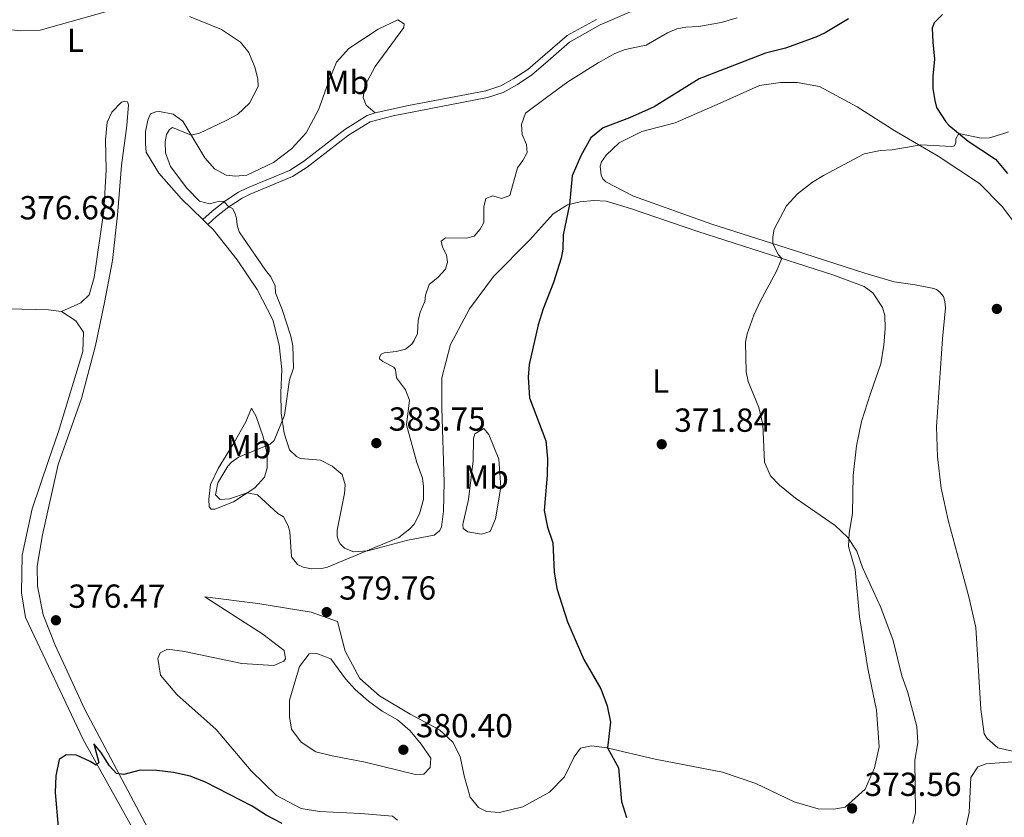
# Model space of a CAD drawing. Units: metres. Extents: x 617503 to 622008, y 694535 to 697581.
# Drawn here: x 618812 to 619108, y 696046 to 696286 of the extents above; entities that cross this region are included whole.
import ezdxf
from ezdxf.enums import TextEntityAlignment as Align

# ---------------------------------------------------------------- set-up
doc = ezdxf.new("R2010")
doc.units = ezdxf.units.M
doc.header["$MEASUREMENT"] = 0
doc.linetypes.add('DGN Style 3', pattern=[78.717254, 56.22661, -22.490644])
for name, color, linetype, lineweight in [('Carátula', 7, 'Continuous', 0), ('Elementos auxiliares', 7, 'Continuous', 0), ('Entidades rústicas y varios', 7, 'Continuous', 0), ('Hidrografía', 7, 'Continuous', 0), ('Relieve y altimetría', 7, 'Continuous', 0), ('Textos de rotulación', 7, 'Continuous', 0), ('Viales y ferrocarril', 7, 'Continuous', 0)]:
    doc.layers.add(name, color=color, linetype=linetype, lineweight=lineweight)
doc.styles.add('Style-Arial', font='txt')
doc.styles.add('Style-Arial Narrow', font='txt')

# ---------------------------------------------------------------- blocks, each defined once
blk = doc.blocks.new('5PATER_18')
at = {"layer": 'Relieve y altimetría', "linetype": 'Continuous', "lineweight": 0}
h = blk.add_hatch(color=250, dxfattribs=at)
edge = h.paths.add_edge_path()
edge.add_ellipse((0, 0), major_axis=(-1.1, -1.11), ratio=0.999422, start_angle=0, end_angle=360)
blk = doc.blocks.new('5PATER_52')
at = {"layer": 'Relieve y altimetría', "linetype": 'Continuous', "lineweight": 0}
h = blk.add_hatch(color=250, dxfattribs=at)
edge = h.paths.add_edge_path()
edge.add_ellipse((0, 0), major_axis=(-1.1, -1.11), ratio=0.999422, start_angle=0, end_angle=360)
blk = doc.blocks.new('5PATER_61')
at = {"layer": 'Relieve y altimetría', "linetype": 'Continuous', "lineweight": 0}
h = blk.add_hatch(color=250, dxfattribs=at)
edge = h.paths.add_edge_path()
edge.add_ellipse((0, 0), major_axis=(-1.1, -1.11), ratio=0.999422, start_angle=0, end_angle=360)
blk = doc.blocks.new('5PATER_63')
at = {"layer": 'Relieve y altimetría', "linetype": 'Continuous', "lineweight": 0}
h = blk.add_hatch(color=250, dxfattribs=at)
edge = h.paths.add_edge_path()
edge.add_ellipse((0, 0), major_axis=(-1.1, -1.11), ratio=0.999422, start_angle=0, end_angle=360)
blk = doc.blocks.new('5PATER_106')
at = {"layer": 'Relieve y altimetría', "linetype": 'Continuous', "lineweight": 0}
h = blk.add_hatch(color=250, dxfattribs=at)
edge = h.paths.add_edge_path()
edge.add_ellipse((0, 0), major_axis=(-1.1, -1.11), ratio=0.999422, start_angle=0, end_angle=360)
blk = doc.blocks.new('5PATER_235')
at = {"layer": 'Relieve y altimetría', "linetype": 'Continuous', "lineweight": 0}
h = blk.add_hatch(color=250, dxfattribs=at)
edge = h.paths.add_edge_path()
edge.add_ellipse((0, 0), major_axis=(-1.1, -1.11), ratio=0.999422, start_angle=0, end_angle=360)
blk = doc.blocks.new('5PATER_391')
at = {"layer": 'Relieve y altimetría', "linetype": 'Continuous', "lineweight": 0}
h = blk.add_hatch(color=250, dxfattribs=at)
edge = h.paths.add_edge_path()
edge.add_ellipse((0, 0), major_axis=(-1.1, -1.11), ratio=0.999422, start_angle=0, end_angle=360)

msp = doc.modelspace()

# ---------------------------------------------------------------- linework, layer by layer
at = {"layer": 'Carátula', "color": 7, "linetype": 'Continuous', "lineweight": 0}
msp.add_3dface([(617553.755, 694535.175), (622008.093, 694611.705), (621957.072, 697581.278), (617502.735, 697504.748)], dxfattribs=at)
at = {"layer": 'Elementos auxiliares', "color": 250, "linetype": 'Continuous', "lineweight": 0}
msp.add_3dface([(618377.82, 697257.25), (621806.05, 697316.17), (621846.37, 695002.95), (618417, 694944.03)], dxfattribs=at)
at = {"layer": 'Entidades rústicas y varios', "color": 92, "linetype": 'Continuous', "lineweight": 0, "extrusion": (0.007657, -0.007444, 0.999943), "elevation": -65.812, "flags": 128}
msp.add_lwpolyline([(618847.455, 696243.292), (618845.978, 696244.728)], dxfattribs=at)
at = {"layer": 'Entidades rústicas y varios', "color": 92, "linetype": 'Continuous', "lineweight": 0}
for points in [[(618867.018, 696225.926, 378.546), (618860.575, 696232.191, 378.64), (618853.747, 696239.845, 378.64), (618849.991, 696246.214, 378.294), (618849.734, 696248.802, 378.294), (618849.794, 696252.266, 378.64), (618850.456, 696255.837, 378.779), (618851.262, 696257.68, 379.125), (618852.885, 696258.339, 379.332), (618854.009, 696258.376, 379.402), (618858.101, 696257.644, 379.332), (618861.027, 696255.489, 379.609), (618867.619, 696244.452, 380.578), (618870.495, 696241.17, 380.578), (618874.019, 696239.294, 380.716), (618876.799, 696238.952, 380.716), (618880.252, 696239.237, 380.647), (618888.261, 696243.134, 380.716), (618893.668, 696247.205, 381.132), (618898.012, 696252.02, 381.478), (618901.769, 696258.894, 381.201), (618904.94, 696267.825, 381.478), (618907.186, 696273.265, 381.893), (618910.861, 696277.366, 381.962), (618919.673, 696283.193, 382.239), (618925.64, 696285.984, 382.447), (618927.498, 696284.746, 382.447), (618927.446, 696283.706, 382.516), (618918.825, 696271.999, 382.654), (618915.642, 696266.096, 382.585), (618915.15, 696262.618, 382.654), (618916.09, 696260.312, 382.654), (618918.759, 696258.061, 382.654)], [(619115.885, 696218.424, 366.947), (619107.288, 696229.82, 368.192), (619100.482, 696236.777, 368.815), (619088.009, 696245.016, 369.506), (619074.952, 696252.631, 370.613), (619063.637, 696259.87, 371.098), (619052.362, 696265.9, 372.412), (619045.659, 696267.149, 372.62), (619040.64, 696267.156, 372.62), (619034.354, 696266.256, 372.62), (619022.503, 696260.932, 372.204), (619008.941, 696255.032, 372.896), (618998.993, 696252.366, 373.796), (618992.181, 696249.026, 374.28), (618988.239, 696245.261, 374.003), (618986.833, 696243.311, 374.072), (618986.444, 696242.001, 374.003), (618986.705, 696239.327, 373.934), (618987.261, 696238.221, 373.45), (618988.157, 696237.299, 373.588), (618996.433, 696232.987, 372.62), (619019.988, 696224.508, 370.682), (619044.823, 696216.591, 370.267), (619065.988, 696209.764, 368.815), (619074.811, 696207.201, 368.192), (619081.158, 696206.286, 367.431), (619086.732, 696205.173, 367.293), (619087.522, 696204.853, 367.293), (619088.498, 696204.107, 367.293), (619089.667, 696202.761, 367.223), (619090.062, 696201.303, 367.223), (619090.211, 696199.405, 367.223), (619089.307, 696190.117, 366.393), (619087.503, 696163.581, 366.117), (619087.801, 696154.592, 365.909), (619088.89, 696145.197, 365.909), (619091.016, 696135.556, 365.909), (619093.833, 696125.087, 365.909), (619097.28, 696112.525, 365.37), (619099.314, 696103.304, 365.046), (619100.809, 696078.748, 364.669), (619101.883, 696071.275, 364.508), (619102.752, 696069.861, 364.508), (619106.007, 696067.063, 364.562), (619110.321, 696066.053, 364.615)], [(618853.937, 696036.349, 373.885), (618831.55, 696078.595, 376.094), (618822.58, 696097.952, 376.471), (618818.948, 696107.058, 376.471), (618817.262, 696115.697, 376.525), (618817.144, 696121.673, 376.525), (618818.81, 696131.136, 376.632), (618823.546, 696152.293, 376.828), (618830.518, 696172.081, 377.104), (618834.757, 696188.058, 377.035), (618837.45, 696201.043, 377.035), (618839.811, 696213.583, 377.52), (618841.357, 696227.222, 378.004), (618842.515, 696242.147, 378.004), (618844.112, 696254.23, 378.419), (618844.604, 696260.391, 378.904), (618844.313, 696261.334, 378.973), (618843.44, 696261.565, 378.904), (618842.584, 696261.277, 378.904), (618839.654, 696258.239, 378.904), (618838.193, 696255.249, 378.419), (618837.763, 696249.868, 378.35), (618837.969, 696240.874, 378.004), (618837.246, 696228.56, 377.796), (618834.352, 696208.472, 377.104), (618832.789, 696203.314, 377.035), (618830.357, 696200.898, 376.966), (618824.557, 696198.285, 376.551)], [(618868.495, 696224.49, 378.524), (618870.05, 696222.979, 378.502), (618877.357, 696213.87, 378.779), (618883.276, 696204.888, 379.194), (618887.987, 696195.78, 379.471), (618889.964, 696188.228, 379.332), (618890.722, 696180.896, 379.471), (618890.435, 696173.789, 379.402), (618890.546, 696167.734, 379.886), (618891.434, 696161.704, 380.37), (618893.068, 696156.738, 380.647), (618895.127, 696154.641, 380.716), (618896.357, 696154.075, 380.855), (618902.345, 696153.578, 381.27), (618905.866, 696151.788, 381.339), (618908.89, 696149.29, 381.409), (618909.77, 696146.203, 381.409), (618909.598, 696143.515, 381.409), (618907.359, 696132.537, 380.786), (618907.418, 696130.721, 380.855), (618907.723, 696129.346, 380.855), (618908.272, 696128.412, 380.855), (618909.612, 696127.157, 380.855), (618912.418, 696126.037, 380.371), (618916.562, 696126.345, 379.887), (618928.577, 696129.506, 379.264), (618936.575, 696131.065, 378.71), (618938.092, 696132.326, 378.71), (618938.747, 696133.473, 378.71), (618939.37, 696138.254, 378.71), (618939.518, 696147, 378.502), (618938.794, 696169.221, 377.672), (618938.844, 696178.31, 377.464), (618941.459, 696188.349, 377.257), (618947.168, 696199.095, 376.911), (618954.38, 696208.851, 376.15), (618965.273, 696219.852, 375.596), (618971.436, 696226.665, 375.231), (618972.291, 696227.61, 375.181), (618976.616, 696230.348, 375.111), (618980.395, 696231.25, 374.419), (618984.536, 696231.645, 374.281), (618988.179, 696231.417, 374.212), (618995.519, 696229.237, 373.243), (619015.822, 696222.295, 371.237), (619056.313, 696209.272, 369.369), (619065.774, 696205.778, 368.885), (619068.346, 696203.873, 368.885), (619071.26, 696199.47, 368.885), (619072.032, 696197.073, 368.885), (619072.074, 696193.181, 369.023), (619071.721, 696188.151, 369.438), (619070.781, 696182.582, 368.954), (619067.702, 696173.655, 368.746), (619064.955, 696165.171, 369.161), (619063.466, 696157.853, 368.884), (619062.462, 696148.995, 369.576), (619062.266, 696137.54, 369.737), (619061.289, 696131.627, 370.114), (619061.03, 696127.664, 370.33), (619063.103, 696120.717, 370.545), (619064.394, 696106.513, 371.246), (619066.889, 696090.986, 371.623), (619069.495, 696078.408, 372.269), (619070.302, 696067.394, 372.539), (619068.911, 696061.052, 372.754), (619066.09, 696054.681, 373.239), (619060.05, 696049.257, 373.346), (619056.695, 696048.601, 373.4), (619051.977, 696048.761, 373.454), (619044.78, 696050.808, 373.292), (619033.219, 696056.39, 373.131), (619023.216, 696059.813, 373.185), (619002.932, 696063.707, 373.993), (618988.385, 696067.04, 374.909), (618983.825, 696067.708, 375.501), (618980.472, 696066.968, 375.771), (618978.586, 696064.404, 375.878), (618975.673, 696058.369, 376.363), (618971.218, 696053.734, 376.363), (618963.222, 696049.367, 376.309), (618956.183, 696047.628, 376.255), (618952.219, 696047.971, 376.094), (618949.839, 696049.102, 376.201), (618947.335, 696052.252, 376.632), (618945.525, 696058.616, 377.117), (618944.315, 696064.486, 377.818), (618942.125, 696068.821, 377.979), (618938.178, 696072.532, 378.302), (618929.329, 696077.24, 379.003), (618920.128, 696082.7, 379.595), (618914.214, 696087.972, 379.757), (618909.759, 696096.136, 379.811), (618907.478, 696105.1, 379.595), (618899.508, 696107.889, 379.703), (618883.545, 696110.437, 379.542), (618867.591, 696112.48, 378.518), (618875.523, 696107.332, 378.787), (618885.072, 696101.29, 379.649), (618891.484, 696096.364, 379.865), (618891.871, 696093.846, 380.08)], [(618762.113, 696199.092, 375.228), (618763.169, 696198.968, 375.236), (618782.726, 696199.086, 376.066), (618808.606, 696199.064, 376.274), (618820.646, 696198.764, 376.551), (618824.557, 696198.285, 376.551)], [(618824.557, 696198.285, 376.551), (618828.803, 696195.481, 376.897), (618831.164, 696192.096, 376.897), (618830.92, 696186.289, 376.897), (618823.654, 696162.25, 376.758), (618820.65, 696153.497, 376.551), (618815.717, 696138.917, 376.443), (618812.707, 696125.05, 376.443), (618812.51, 696113.679, 376.443), (618813.666, 696106.293, 376.443), (618831.061, 696069.589, 375.473), (618845.639, 696043.355, 374.018)], [(618869.272, 696146.241, 379.068), (618871.625, 696151.078, 378.86), (618876.389, 696158.936, 379.276), (618879.909, 696165.11, 379.276), (618881.592, 696169.234, 379.276), (618882.974, 696166.682, 379.76), (618885.163, 696160.608, 380.037), (618886.369, 696155.453, 380.106), (618886.331, 696151.298, 380.106), (618885.557, 696148.503, 380.383), (618882.632, 696145.292, 380.245), (618876.191, 696141.1, 379.829), (618870.639, 696138.843, 379.137), (618869.512, 696138.893, 379.137), (618868.884, 696139.565, 378.999), (618868.811, 696141.813, 378.791), (618869.272, 696146.241, 379.068)], [(618946.884, 696141.776, 378.003), (618948.256, 696153.338, 377.788), (618948.376, 696160.076, 377.087), (618948.768, 696161.515, 376.872), (618951.432, 696163.084, 376.333), (618952.981, 696161.346, 375.956), (618955.991, 696153.912, 375.794), (618956.578, 696145.504, 375.956), (618954.914, 696135.957, 376.171), (618953.389, 696132.138, 376.549), (618950.711, 696131.327, 376.926), (618946.656, 696132.005, 377.572), (618945.205, 696132.987, 377.949), (618945.096, 696134.248, 378.057), (618946.884, 696141.776, 378.003)], [(618891.871, 696093.846, 380.08), (618891.379, 696093.163, 380.08), (618888.29, 696091.839, 380.08), (618878.763, 696092.493, 379.488), (618861.433, 696096.024, 377.818), (618856.366, 696096.766, 377.44), (618854.2, 696095.629, 377.279), (618853.475, 696093.931, 377.225), (618854.247, 696088.978, 376.632), (618859.162, 696083.097, 376.255), (618870.989, 696072.553, 375.824), (618881.504, 696060.216, 375.339), (618889.144, 696052.789, 375.016), (618896.548, 696048.809, 374.962), (618902.038, 696047.907, 374.908), (618914.343, 696047.308, 375.124), (618924.042, 696046.489, 375.447), (618925.496, 696045.338, 375.555)]]:
    msp.add_polyline3d(points, dxfattribs=at)
at = {"layer": 'Hidrografía', "color": 142, "linetype": 'DGN Style 3', "lineweight": 25}
msp.add_polyline3d([(619089.281, 696287.627, 373.796), (619086.857, 696285.037, 373.519), (619086.217, 696283.458, 373.311), (619086.441, 696279.313, 373.035), (619086.872, 696274.136, 372.204), (619086.436, 696269.017, 371.789), (619086.469, 696265.383, 371.582), (619087.022, 696261.768, 370.959), (619087.525, 696259.621, 370.959), (619090.35, 696255.303, 370.821), (619091.249, 696254.293, 370.544), (619097.033, 696249.467, 369.506), (619105.257, 696244.115, 368.884), (619108.863, 696239.735, 368.607)], dxfattribs=at)
at = {"layer": 'Relieve y altimetría', "color": 30, "linetype": 'Continuous', "lineweight": 0, "flags": 128}
for points, elevation in [([(618838.469, 696288.594), (618818.122, 696282.918), (618812.224, 696282.633), (618795.011, 696284.564)], 380), ([(618877.427, 696257.477), (618881.034, 696260.887), (618883.644, 696265.901), (618883.481, 696268.233), (618882.588, 696271.753), (618880.799, 696276.195), (618878.273, 696279.315), (618872.61, 696283.111), (618862.961, 696287.038)], 380), ([(619027.562, 696286.546), (619022.755, 696285.176), (619016.045, 696284.003), (619012.159, 696283.787), (619009.494, 696283.267), (619006.679, 696282.048), (619000.224, 696278.372), (618993.952, 696277.042), (618990.789, 696275.899), (618985.865, 696273.053), (618976.702, 696267.389), (618970.278, 696262.65), (618963.939, 696257.973), (618962.752, 696254.558), (618963.024, 696251.537), (618964.249, 696248.462)], 380), ([(618964.249, 696248.462), (618964.498, 696246.133), (618963.194, 696243.667), (618961.532, 696241.536), (618959.295, 696233.154), (618956.727, 696232.291), (618954.191, 696233.074), (618952.055, 696232.224), (618951.442, 696229.781), (618951.424, 696225.02), (618950.365, 696222.996), (618948.528, 696220.945), (618946.21, 696220.349), (618939.89, 696220.404), (618938.624, 696219.411), (618939.029, 696217.605), (618940.229, 696215.308), (618940.559, 696213.155), (618939.935, 696211.058), (618937.766, 696208.564), (618934.981, 696206.395), (618933.872, 696203.242), (618933.674, 696201.332), (618932.309, 696198.086), (618931.699, 696195.555), (618931.566, 696191.656), (618930.51, 696189.544), (618929.765, 696188.481), (618927.911, 696186.95), (618925.078, 696186.252), (618921.455, 696185.873), (618920.601, 696185.5), (618920.114, 696184.531), (618920.131, 696184.014), (618921.107, 696183.267), (618924.452, 696181.558), (618924.906, 696180.879), (618925.161, 696178.378), (618927.876, 696174.745), (618929.102, 696171.668), (618928.22, 696164.196), (618931.359, 696152.873), (618932.983, 696148.167), (618933.325, 696145.667), (618933.365, 696141.775), (618932.12, 696137.492), (618930.492, 696134.324), (618929.24, 696132.898), (618925.86, 696130.365), (618904.431, 696121.447), (618902.802, 696120.962), (618899.687, 696120.947), (618897.162, 696121.384), (618895.491, 696122.196), (618893.683, 696124.56), (618893.181, 696131.986), (618892.687, 696133.875), (618891.216, 696136.511), (618889.582, 696137.565), (618883.431, 696143.196), (618880.331, 696143.794), (618875.023, 696141.977), (618872.173, 696141.798), (618870.831, 696143.139), (618871.491, 696146.794), (618874.529, 696151.827), (618875.617, 696152.989), (618877.733, 696154.441), (618887.202, 696158.366), (618888.462, 696159.531), (618891.513, 696167.157), (618893.071, 696177.768), (618894.255, 696181.269), (618894.035, 696188.013), (618893.424, 696190.849), (618890.824, 696198.9), (618888.842, 696203.941), (618888.688, 696206.014), (618887.474, 696208.745), (618885.853, 696210.682), (618877.948, 696222.196), (618877.361, 696224.253), (618877.121, 696226.324), (618876.635, 696227.951), (618875.901, 696229.227), (618874.787, 696229.745), (618873.263, 696231.338), (618872.047, 696231.473), (618869.043, 696230.683), (618865.989, 696231.447), (618862.139, 696235.39), (618857.253, 696241.895), (618855.734, 696246.001), (618855.627, 696249.287), (618856.076, 696251.464), (618856.976, 696253.053), (618857.824, 696253.599), (618863.521, 696251.311), (618866.011, 696251.912), (618874.022, 696255.72), (618877.427, 696257.477)], 380), ([(619093.333, 696249.106), (619093.296, 696250.23), (619094.28, 696251.764), (619100.9, 696250.424), (619103.406, 696250.508), (619107.777, 696251.777), (619109.142, 696252.342)], 370), ([(619080.427, 696044.346), (619081.229, 696047.653), (619080.997, 696063.339), (619081.911, 696068.547), (619081.561, 696073.537), (619078.827, 696084.063), (619077.07, 696088.746), (619074.483, 696099.385), (619070.752, 696109.247), (619065.295, 696121.263), (619063.598, 696126.197), (619060.86, 696130.379), (619057.078, 696133.934), (619045.096, 696142.166), (619040.305, 696146.029), (619037.638, 696148.923), (619035.832, 696153.031), (619035.287, 696164.262), (619034.165, 696169.416), (619030.877, 696177.268), (619030.264, 696180.103), (619030.139, 696189.097), (619030.578, 696191.534), (619032.642, 696197.139), (619034.495, 696201.268), (619039.283, 696210.254), (619040.982, 696214.201), (619039.994, 696215.293), (619038.362, 696218.65), (619038.293, 696220.724), (619038.734, 696223.075), (619042.484, 696230.034), (619045.737, 696233.689), (619050.296, 696237.128), (619053.517, 696239.138), (619065.76, 696245.685), (619070.656, 696246.701), (619074.198, 696246.917), (619082.801, 696248.412), (619092.163, 696247.856), (619092.933, 696248.142), (619093.333, 696249.106)], 370), ([(618912.757, 696084.651), (618916.784, 696081.11), (618920.884, 696078.16), (618925.484, 696075.472), (618929.294, 696072.235), (618932.615, 696068.203), (618935.477, 696063.966), (618935.28, 696061.183), (618933.466, 696059.211), (618930.943, 696059.077), (618915.8, 696062.736), (618905.827, 696064.644), (618900.987, 696065.892), (618896.568, 696068.755), (618893.627, 696072.739), (618893.049, 696076.432), (618893.064, 696081.436), (618896.034, 696091.562), (618898.907, 696095.323), (618901.262, 696095.454), (618905.419, 696093.852), (618909.915, 696087.879), (618912.757, 696084.651)], 380), ([(619096.242, 696042.737), (619097.322, 696047.62), (619097.874, 696058.178), (619099.915, 696061.417), (619102.425, 696062.225), (619113.102, 696063.026)], 365)]:
    msp.add_lwpolyline(points, dxfattribs=dict(at, elevation=elevation))
at = {"layer": 'Relieve y altimetría', "color": 30, "linetype": 'Continuous', "lineweight": 30, "elevation": 375, "flags": 128}
for points in [[(619061.034, 696286.304), (619054.078, 696282.094), (619051.299, 696280.764), (619042.118, 696277.46), (619036.111, 696275.962), (619016.208, 696268.207), (619002.642, 696259.798), (618995.223, 696256.526), (618987.277, 696253.494), (618983.655, 696250.519), (618980.631, 696245.139), (618977.976, 696239.082)], [(618977.976, 696239.082), (618977.223, 696230.491), (618975.308, 696221.372), (618975.192, 696217.042), (618974.676, 696214.344), (618972.409, 696207.002), (618969.321, 696199.07), (618967.811, 696194.303), (618965.092, 696182.36), (618964.786, 696178.542), (618965.16, 696172.335), (618970.091, 696159.423), (618970.575, 696154.062), (618970.492, 696149.062), (618969.608, 696138.401), (618970.554, 696133.455), (618972.156, 696128.719), (618972.581, 696119.959), (618973.353, 696115.019), (618976.582, 696104.979), (618981.531, 696093.658), (618986.578, 696084.801), (618988.571, 696079.74), (618989.553, 696074.84), (618988.612, 696067.076), (618991.89, 696061.094), (618992.82, 696050.981), (618994.354, 696046.166)], [(618890.809, 696044.308), (618886.076, 696046.823), (618881.866, 696049.52), (618867.817, 696056.751), (618863.164, 696058.582), (618858.175, 696059.662), (618853.138, 696060.242), (618848.118, 696060.389), (618843.283, 696059.116), (618841.005, 696059.323), (618838.95, 696061.66), (618836.298, 696065.779), (618834.229, 696068.264), (618835.687, 696062.652), (618834.944, 696061.88), (618833.154, 696063.024), (618828.992, 696064.878), (618825.959, 696064.987), (618823.797, 696063.597), (618822.799, 696058.694), (618822.646, 696053.639), (618823.525, 696043.216)]]:
    msp.add_lwpolyline(points, dxfattribs=at)
at = {"layer": 'Viales y ferrocarril', "color": 250, "linetype": 'Continuous', "lineweight": 0}
msp.add_polyline3d([(618868.495, 696224.49, 378.546), (618871.118, 696226.866, 379.376), (618874.787, 696229.745, 380.068), (618878.779, 696232.339, 380.781), (618881.24, 696233.578, 381.037), (618893.981, 696238.879, 381.521), (618898.402, 696241.735, 381.783), (618910.812, 696251.299, 382.333), (618917.268, 696255.362, 382.581), (618924.2, 696257.148, 382.649), (618952.543, 696262.638, 382.103), (618957.296, 696264.185, 382.099), (618961.557, 696266.576, 382.307), (618965.912, 696269.422, 382.1), (618969.946, 696272.95, 382.126), (618977.205, 696279.298, 382.175), (618986.444, 696284.443, 381.879), (619003.659, 696291.952, 381.982)], dxfattribs=at)
at = {"layer": 'Viales y ferrocarril', "color": 250, "linetype": 'DGN Style 3', "lineweight": 0}
for points in [[(618918.759, 696258.061, 382.654), (618928.81, 696260.205, 382.534), (618952.027, 696264.633, 382.103), (618956.58, 696266.132, 382.1), (618960.489, 696268.336, 382.307), (618964.672, 696271.068, 382.1), (618969.862, 696275.563, 382.13), (618976.511, 696281.321, 382.169), (618985.283, 696286.082, 381.906)], [(618867.018, 696225.926, 378.546), (618869.792, 696228.439, 379.376), (618873.59, 696231.418, 380.068), (618877.754, 696234.126, 380.781), (618880.382, 696235.449, 381.037), (618893.021, 696240.707, 381.521), (618897.215, 696243.416, 381.783), (618909.635, 696252.989, 382.333), (618916.371, 696257.228, 382.581), (618918.759, 696258.061, 382.654)]]:
    msp.add_polyline3d(points, dxfattribs=at)

# ---------------------------------------------------------------- block references
at = {"layer": 'Relieve y altimetría', "color": 250, "linetype": 'Continuous', "lineweight": 0}
for name, p in [('5PATER_235', (619105.667, 696199.066, 366.037)), ('5PATER_391', (618919.138, 696158.709, 383.754)), ('5PATER_63', (619004.93, 696158.374, 371.837)), ('5PATER_52', (618904.222, 696107.897, 379.756)), ('5PATER_18', (618822.846, 696105.443, 376.471)), ('5PATER_106', (618927.267, 696066.506, 380.403)), ('5PATER_61', (619062.155, 696048.868, 373.561))]:
    msp.add_blockref(name, p, dxfattribs=at)

# ---------------------------------------------------------------- texts
at = {"layer": 'Entidades rústicas y varios', "color": 92, "linetype": 'Continuous', "lineweight": 0, "style": 'Style-Arial Narrow'}
for s, p in [('L', (618828.695, 696279.855, 379.768)), ('Mb', (618910.157, 696267.175, 382.024)), ('L', (619004.589, 696177.361, 371.993)), ('Mb', (618880.761, 696157.608, 379.726)), ('Mb', (618952.141, 696148.531, 376.925))]:
    msp.add_text(s, height=7, dxfattribs=at).set_placement(p, align=Align.MIDDLE_CENTER)
at = {"layer": 'Textos de rotulación', "color": 250, "linetype": 'Continuous', "lineweight": 0, "style": 'Style-Arial'}
for s, p in [('376.68', (618811.897, 696225.994, 376.678)), ('383.75', (618922.888, 696162.459, 383.754)), ('371.84', (619008.68, 696162.124, 371.837)), ('379.76', (618907.972, 696111.647, 379.756)), ('376.47', (618826.596, 696109.193, 376.471)), ('380.40', (618931.017, 696070.256, 380.403)), ('373.56', (619065.905, 696052.618, 373.561))]:
    msp.add_text(s, height=7, dxfattribs=at).set_placement(p)

doc.saveas('drawing.dxf')
